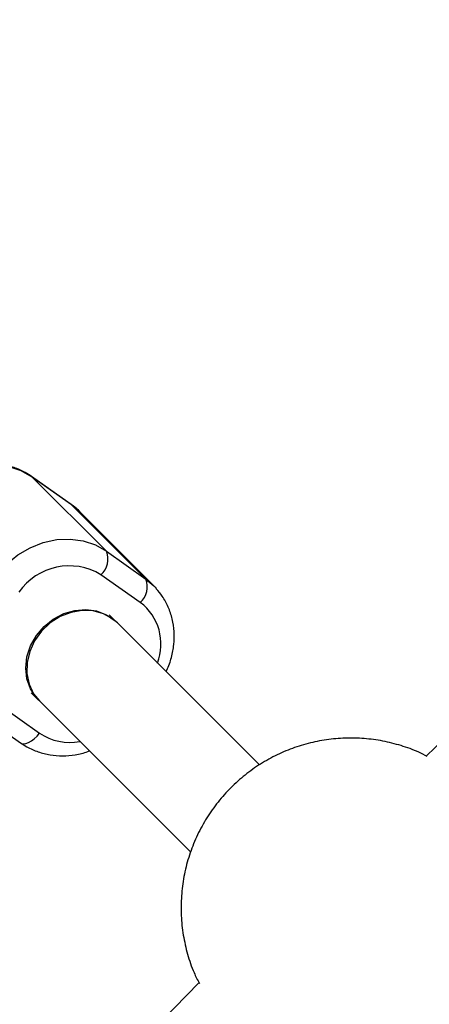
# Model space of a CAD drawing. Units: millimetres. Extents: x -4160 to 2240, y -3200 to 3200.
# Drawn here: x -2247 to -2187, y 1228 to 1371 of the extents above; entities that cross this region are included whole.
import ezdxf

# ---------------------------------------------------------------- set-up
doc = ezdxf.new("R2010")
doc.units = ezdxf.units.MM

msp = doc.modelspace()

# ---------------------------------------------------------------- linework, layer by layer
at = {"color": 7, "linetype": 'Continuous', "lineweight": 25}
for p, q in [((-2239.39, 1300.89), (-2245.1, 1304.93)), ((-2245.01, 1304.85), (-2245.1, 1304.93)), ((-2245.01, 1304.85), (-2234.26, 1294.09)), ((-2239.3, 1300.81), (-2245.01, 1304.85)), ((-2228.55, 1290.05), (-2239.3, 1300.81)), ((-2227.36, 1289.05), (-2238.11, 1299.81)), ((-2234.26, 1294.09), (-2228.55, 1290.05)), ((-2229.34, 1286.64), (-2235.05, 1290.68)), ((-2232.95, 1283.95), (-2233.84, 1284.83)), ((-2212.04, 1263.05), (-2232.65, 1283.67)), ((-2245.16, 1273.52), (-2244.12, 1272.48)), ((-2249.66, 1271.72), (-2243.95, 1267.67)), ((-2243.97, 1272.35), (-2222.02, 1250.4)), ((-2252.43, 1270.31), (-2246.72, 1266.27))]:
    msp.add_line(p, q, dxfattribs=at)
at = {"color": 8, "linetype": 'Continuous', "lineweight": 25}
for p, q in [((-2239.3, 1300.81), (-2239.39, 1300.89)), ((-2238.11, 1299.81), (-2239.3, 1300.81)), ((-2228.55, 1290.05), (-2227.36, 1289.05))]:
    msp.add_line(p, q, dxfattribs=at)
at = {"color": 7, "linetype": 'Continuous', "lineweight": 25, "flags": 128}
for points in [[(-2245.01, 1304.85), (-2246.6, 1305.76), (-2248.37, 1306.35), (-2250.27, 1306.61), (-2252.22, 1306.53), (-2254.18, 1306.11), (-2256.07, 1305.36), (-2257.86, 1304.31), (-2259.48, 1302.99), (-2260.87, 1301.43)], [(-2250.13, 1290.67), (-2248.73, 1292.23), (-2247.11, 1293.55), (-2245.33, 1294.6), (-2243.43, 1295.35), (-2241.47, 1295.77), (-2239.52, 1295.85), (-2237.63, 1295.59), (-2235.86, 1295), (-2234.26, 1294.09)], [(-2227.36, 1289.05), (-2227.18, 1288.85), (-2227.03, 1288.69)], [(-2243.81, 1272.2), (-2244.44, 1272.83), (-2245.27, 1274.1), (-2245.79, 1275.55), (-2245.96, 1277.12), (-2245.78, 1278.75), (-2245.26, 1280.34), (-2244.42, 1281.83), (-2243.3, 1283.15), (-2241.96, 1284.23), (-2240.45, 1285.03), (-2238.85, 1285.5), (-2237.23, 1285.63), (-2235.67, 1285.42), (-2234.23, 1284.86), (-2233, 1283.98), (-2232.8, 1283.79)], [(-2234.68, 1285.01), (-2236.17, 1285.42), (-2237.77, 1285.49), (-2239.39, 1285.21), (-2240.96, 1284.59), (-2242.41, 1283.67), (-2243.66, 1282.47), (-2244.67, 1281.08), (-2245.37, 1279.53), (-2245.75, 1277.92), (-2245.78, 1276.31), (-2245.46, 1274.78), (-2244.81, 1273.4), (-2243.97, 1272.35)], [(-2232.65, 1283.67), (-2233.35, 1284.27), (-2234.68, 1285.01)]]:
    msp.add_lwpolyline(points, dxfattribs=at)
at = {"color": 8, "linetype": 'Continuous', "lineweight": 25, "flags": 128}
msp.add_lwpolyline([(-2246.72, 1266.27), (-2246.57, 1266.19), (-2246.28, 1266.13), (-2245.93, 1266.17), (-2245.54, 1266.3), (-2245.14, 1266.53), (-2244.72, 1266.85), (-2244.32, 1267.23), (-2243.95, 1267.67)], dxfattribs=at)
at = {"color": 7, "linetype": 'Continuous', "lineweight": 25}
msp.add_circle((-960.3, 0), 3200, dxfattribs=at)
for centre, radius, start, end in [((-960.3, 0), 1762.2, 113.17013, 134.15232), ((-2237.12, 1292.95), 3.08, 312.3952, 21.6449), ((-2239.63, 1283.07), 8.89, 58.921, 145.3837), ((-2231.41, 1288.91), 3.08, 312.3952, 21.6449), ((-960.3, 0), 1762.2, 135.67043, 156.65204)]:
    msp.add_arc(centre, radius, start, end, dxfattribs=at)
at = {"color": 8, "linetype": 'Continuous', "lineweight": 25}
for centre, radius, start, end in [((-2233.92, 1280.59), 7.59, 338.884, 52.8059), ((-2239.6, 1274.05), 7.72, 235.7245, 281.2366)]:
    msp.add_arc(centre, radius, start, end, dxfattribs=at)
at = {"color": 7, "linetype": 'Continuous', "lineweight": 25}
for points, knots in [([(-2245.1, 1304.93), (-2245.41, 1305.13), (-2246.21, 1305.66), (-2247.64, 1306.28), (-2249.38, 1306.72), (-2251.2, 1306.86), (-2253.06, 1306.7), (-2254.89, 1306.25), (-2256.67, 1305.5), (-2258.33, 1304.49), (-2259.85, 1303.25), (-2260.69, 1302.25), (-2261.11, 1301.75)], [0, 0, 0, 0, 0.06404, 0.166052, 0.26827, 0.371034, 0.474493, 0.578665, 0.683474, 0.788797, 0.894518, 1, 1, 1, 1]), ([(-2237.97, 1299.65), (-2237.98, 1299.67), (-2238.37, 1300.16), (-2238.89, 1300.53), (-2239.39, 1300.89)], [0, 0, 0, 0, 0.034698, 1, 1, 1, 1]), ([(-2225.6, 1276.61), (-2225.56, 1276.68), (-2225.2, 1277.33), (-2224.79, 1278.66), (-2224.42, 1280.54), (-2224.38, 1282.43), (-2224.66, 1284.27), (-2225.24, 1286), (-2226.02, 1287.49), (-2226.72, 1288.29), (-2227.02, 1288.65)], [0, 0, 0, 0, 0.019295, 0.165647, 0.311833, 0.457554, 0.602475, 0.746313, 0.88894, 1, 1, 1, 1]), ([(-2187.72, 1264.28), (-2188.12, 1264.49), (-2189.33, 1265.13), (-2191.49, 1265.89), (-2194.14, 1266.57), (-2196.86, 1266.93), (-2199.59, 1267), (-2202.32, 1266.75), (-2205, 1266.21), (-2207.6, 1265.38), (-2210.11, 1264.25), (-2212.49, 1262.85), (-2214.7, 1261.19), (-2216.72, 1259.28), (-2218.52, 1257.14), (-2220.08, 1254.8), (-2221.37, 1252.28), (-2222.37, 1249.62), (-2223.05, 1246.86), (-2223.41, 1244.03), (-2223.45, 1241.17), (-2223.15, 1238.33), (-2222.52, 1235.56), (-2221.73, 1233.19), (-2221.03, 1231.83), (-2220.76, 1231.3)], [0, 0, 0, 0, 0.022038, 0.066626, 0.111077, 0.155424, 0.199707, 0.243968, 0.288253, 0.332611, 0.377089, 0.421731, 0.466575, 0.511648, 0.556967, 0.602529, 0.648318, 0.694302, 0.740435, 0.786662, 0.832926, 0.879167, 0.925332, 0.971374, 1, 1, 1, 1]), ([(-2187.72, 1264.28), (-2188.12, 1264.49), (-2189.33, 1265.13), (-2191.49, 1265.89), (-2194.14, 1266.57), (-2196.86, 1266.93), (-2199.59, 1267), (-2202.32, 1266.75), (-2205, 1266.21), (-2207.6, 1265.38), (-2210.11, 1264.25), (-2212.49, 1262.85), (-2214.7, 1261.19), (-2216.72, 1259.28), (-2218.52, 1257.14), (-2220.08, 1254.8), (-2221.37, 1252.28), (-2222.37, 1249.62), (-2223.05, 1246.86), (-2223.41, 1244.03), (-2223.45, 1241.17), (-2223.15, 1238.33), (-2222.52, 1235.56), (-2221.73, 1233.19), (-2221.03, 1231.83), (-2220.76, 1231.3)], [0, 0, 0, 0, 0.022038, 0.066626, 0.111077, 0.155424, 0.199707, 0.243968, 0.288253, 0.332611, 0.377089, 0.421731, 0.466575, 0.511648, 0.556967, 0.602529, 0.648318, 0.694302, 0.740435, 0.786662, 0.832926, 0.879167, 0.925332, 0.971374, 1, 1, 1, 1]), ([(-2246.72, 1266.27), (-2246.41, 1266.06), (-2245.61, 1265.54), (-2244.18, 1264.91), (-2242.44, 1264.48), (-2240.61, 1264.33), (-2238.77, 1264.51), (-2237.45, 1264.78), (-2236.79, 1265.06), (-2236.71, 1265.09)], [0, 0, 0, 0, 0.1080896, 0.2802703, 0.4527989, 0.6262492, 0.800873, 0.9767006, 1, 1, 1, 1])]:
    msp.add_open_spline(points, degree=3, knots=knots, dxfattribs=at)

doc.saveas('drawing.dxf')
